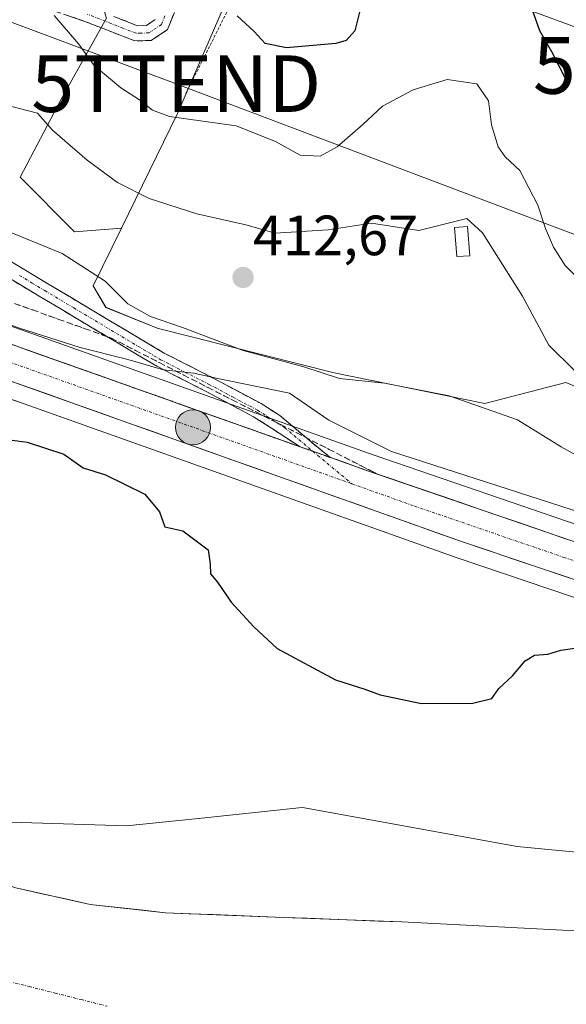
# Model space of a CAD drawing. Units: metres. Extents: x 596999 to 600458, y 4742996 to 4745358.
# Drawn here: x 598069 to 598166, y 4744057 to 4744231 of the extents above; entities that cross this region are included whole.
import ezdxf
from ezdxf.enums import TextEntityAlignment as Align

# ---------------------------------------------------------------- set-up
doc = ezdxf.new("R2010")
doc.units = ezdxf.units.M
doc.header["$MEASUREMENT"] = 0
for name, pattern in [('TRAZO_Y_PUNTO', [1, 0.5, -0.25, 0, -0.25]), ('TRAZOS', [0.75, 0.5, -0.25]), ('TRAZOSX2', [1.5, 1, -0.5])]:
    doc.linetypes.add(name, pattern=pattern)
doc.layers.get('0').update_dxf_attribs({"lineweight": 5})
for name, color, linetype, lineweight in [('Alambrada', 19, 'TRAZOS', 0), ('Arbolado forestal CxS', 92, 'Continuous', 0), ('Camino', 19, 'TRAZOSX2', 0), ('Camino Cxs', 19, 'Continuous', 0), ('Camino eje', 19, 'TRAZO_Y_PUNTO', 0), ('Carretera de calzada única', 19, 'Continuous', 13), ('Carretera de calzada única Cxs', 19, 'Continuous', 13), ('Carretera de calzada única eje', 19, 'TRAZO_Y_PUNTO', 0), ('Carátula', 7, 'Continuous', 5), ('Corriente natural Cxs', 5, 'Continuous', 13), ('Corriente natural eje', 5, 'TRAZO_Y_PUNTO', 0), ('Corriente natural superficial', 5, 'Continuous', 13), ('Cultivos herbáceos CxS', 92, 'Continuous', 0), ('Curva de nivel maestra', 36, 'Continuous', 30), ('Curva de nivel normal', 36, 'Continuous', 0), ('Edificación ligera', 1, 'Continuous', 0), ('Edificación ligera Cxs', 1, 'Continuous', 0), ('Núcleo urbano CxS', 19, 'Continuous', 0), ('Punto de cota en terreno', 7, 'Continuous', 0), ('Punto kilométrico de carretera', 7, 'Continuous', 0), ('Rótulo de punto de cota en terreno', 19, 'Continuous', 0), ('Suelo desnudo CxS', 43, 'Continuous', 0), ('Talud superficial', 39, 'TRAZOSX2', 0), ('Tendido', 6, 'Continuous', 0), ('Torre de tendido puntual', 7, 'Continuous', 0)]:
    doc.layers.add(name, color=color, linetype=linetype, lineweight=lineweight)
doc.styles.add('Arial', font='txt', dxfattribs={"height": 0.2})

# ---------------------------------------------------------------- blocks, each defined once
blk = doc.blocks.new('*U156')
at = {"layer": 'Arbolado forestal CxS', "color": 92, "linetype": 'Continuous', "lineweight": 0}
for points in [[(598309.2981, 4744067.7085, 400.3603), (598278.5347, 4744093.2097, 401.4856), (598278.3977, 4744093.3167, 401.4888), (598266.5977, 4744101.9967, 401.3004), (598266.3689, 4744102.1493, 401.3128), (598253.6045, 4744109.8437, 402.5374), (598253.3677, 4744109.9697, 402.5234), (598244.6977, 4744114.0897, 402.7446), (598244.5105, 4744114.1711, 402.7492), (598236.8505, 4744117.1911, 402.1306), (598236.7597, 4744117.2251, 402.1334), (598184.4039, 4744135.5943, 402.6342), (598131.6991, 4744153.6925, 403.4841), (598055.1187, 4744180.8819, 403.8816), (598018.0099, 4744194.4979, 404.4695), (598017.9573, 4744194.5165, 404.4767), (597984.9113, 4744205.9017, 404.0672), (597965.3415, 4744212.8609, 404.0229), (597946.5679, 4744219.7821, 404.6672)], [(598121.5779, 4744371.5477, 453.7986), (598107.1061, 4744345.8213, 446.818), (598095.8499, 4744316.0749, 439.7743), (598085.3981, 4744295.1721, 434.5358), (598078.1621, 4744275.8773, 429.143), (598073.3379, 4744260.6021, 425.7713), (598079.7693, 4744246.1307, 423.2261), (598084.5927, 4744230.8555, 421.6575), (598076.5529, 4744216.3845, 416.3568), (598069.3169, 4744202.7171, 411.3941), (598078.9643, 4744193.0695, 410.7656), (598087.2317, 4744193.7453, 412.6107), (598082.2335, 4744183.5367, 408.1186), (598084.4519, 4744179.7347, 407.1755), (598093.5215, 4744176.0759, 407.1195), (598124.8205, 4744168.1569, 408.8949), (598151.4361, 4744162.7125, 409.4634), (598165.7265, 4744166.4427, 413.3734), (598184.3211, 4744158.5881, 413.4497)]]:
    blk.add_polyline3d(points, dxfattribs=at)
blk = doc.blocks.new('*U157')
at = {"layer": 'Núcleo urbano CxS', "color": 19, "linetype": 'Continuous', "lineweight": 0}
for points in [[(598301.2473, 4744058.4113, 397.5811), (598297.2361, 4744061.8813, 398.267), (598289.9681, 4744068.1687, 399.5487), (598270.6919, 4744083.1159, 399.7983), (598259.3825, 4744091.4327, 399.7547), (598249.5243, 4744097.3881, 399.7529), (598247.4177, 4744098.6605, 399.931), (598240.0487, 4744102.2287, 400.294), (598232.3395, 4744105.2397, 400.577), (598221.9639, 4744108.9459, 400.2748), (598196.7625, 4744117.9479, 400.1154), (598196.6781, 4744117.9799, 400.1192), (598187.6083, 4744121.5621, 400.1921), (598146.3369, 4744135.5059, 401.3927), (598069.2013, 4744162.9705, 400.6811), (598046.2863, 4744171.1295, 401.8744), (598010.7873, 4744183.4169, 402.9406), (597981.2159, 4744193.6527, 402.554), (597937.3235, 4744208.6007, 403.3565)], [(597946.5679, 4744219.7821, 404.6672), (597965.3415, 4744212.8609, 404.0229), (597984.9113, 4744205.9017, 404.0672), (598017.9573, 4744194.5165, 404.4767), (598018.0099, 4744194.4979, 404.4695), (598055.1187, 4744180.8819, 403.8816), (598131.6991, 4744153.6925, 403.4841), (598184.4039, 4744135.5943, 402.6342), (598236.7597, 4744117.2251, 402.1334), (598236.8505, 4744117.1911, 402.1306), (598244.5105, 4744114.1711, 402.7492), (598244.6977, 4744114.0897, 402.7446), (598253.3677, 4744109.9697, 402.5234), (598253.6045, 4744109.8437, 402.5374), (598266.3689, 4744102.1493, 401.3128), (598266.5977, 4744101.9967, 401.3004), (598278.3977, 4744093.3167, 401.4888), (598278.5347, 4744093.2097, 401.4856), (598309.2981, 4744067.7085, 400.3603)]]:
    blk.add_polyline3d(points, dxfattribs=at)
blk = doc.blocks.new('*U160')
at = {"layer": 'Suelo desnudo CxS', "color": 43, "linetype": 'Continuous', "lineweight": 0}
blk.add_polyline3d([(597960.5901, 4744105.6801, 395.7643), (597977.3001, 4744102.5001, 395.7101), (597993.9801, 4744099.1801, 396.194), (598014.4501, 4744094.0801, 396.0305), (598034.7601, 4744088.3901, 395.7714), (598051.6301, 4744082.7301, 396.0165), (598068.5901, 4744077.1401, 396.1397), (598081.7001, 4744074.2101, 395.6396), (598095.0001, 4744072.7401, 395.695), (598115.8801, 4744071.9301, 395.4627), (598136.7501, 4744071.1101, 395.4065), (598159.4601, 4744069.9401, 395.2235), (598182.1701, 4744068.8001, 395.2841), (598199.1901, 4744068.4201, 395.4195), (598216.2201, 4744068.1701, 395.6077), (598231.8001, 4744067.3201, 396.0564), (598247.3601, 4744066.0301, 395.6108), (598269.1201, 4744064.2301, 396.122), (598279.6701, 4744061.8301, 396.3039), (598284.7301, 4744059.8101, 396.6013), (598289.5701, 4744057.0901, 395.9697), (598296.0101, 4744052.2701, 394.9), (598304.6301, 4744044.3501, 395.1104)], dxfattribs=at)
blk = doc.blocks.new('*U182')
at = {"layer": 'Corriente natural Cxs', "color": 5, "linetype": 'Continuous', "lineweight": 13}
blk.add_polyline3d([(598068.59, 4744077.14, 396.06), (598072.96, 4744076.16, 396.11), (598077.33, 4744075.19, 396.08), (598081.7, 4744074.21, 396.13), (598086.13, 4744073.72, 395.82), (598090.57, 4744073.23, 395.8), (598095, 4744072.74, 395.86), (598099.18, 4744072.58, 395.82), (598103.35, 4744072.42, 395.78), (598107.53, 4744072.25, 395.78), (598111.7, 4744072.09, 395.7), (598115.88, 4744071.93, 395.77), (598120.05, 4744071.77, 395.67), (598124.23, 4744071.6, 395.53), (598128.4, 4744071.44, 395.44), (598132.58, 4744071.27, 395.61), (598136.75, 4744071.11, 396.23), (598141.29, 4744070.88, 396.15), (598145.83, 4744070.64, 396.31), (598150.38, 4744070.41, 396.05), (598154.92, 4744070.17, 395.85), (598159.46, 4744069.94, 395.55), (598164, 4744069.71, 395.38), (598168.54, 4744069.48, 395.35)], dxfattribs=at)
blk = doc.blocks.new('*U218')
at = {"layer": 'Curva de nivel maestra', "color": 36, "linetype": 'Continuous', "lineweight": 30}
for points in [[(598165.84, 4744219.84, 425), (598163.25, 4744224.91, 425), (598161.14, 4744228.58, 425), (598159.85, 4744232.27, 425)], [(598129.39, 4744232.38, 425), (598128.48, 4744228.59, 425), (598126.9, 4744226.9, 425), (598125.07, 4744226.34, 425), (598116.36, 4744225.6, 425), (598112.61, 4744226.37, 425), (598110.68, 4744228.46, 425), (598107.64, 4744231.24, 425)]]:
    blk.add_polyline3d(points, dxfattribs=at)
blk = doc.blocks.new('5PATER')
at = {"layer": 'Carátula', "linetype": 'Continuous', "lineweight": 5}
h = blk.add_hatch(color=250, dxfattribs=at)
edge = h.paths.add_edge_path()
edge.add_ellipse((0, 0.01), major_axis=(-1.33, -1.34), ratio=0.999422, start_angle=0, end_angle=360)
blk = doc.blocks.new('5TTEND')
blk.add_text('5TTEND', height=10).set_placement((0, 0), align=Align.MIDDLE_CENTER)
blk = doc.blocks.new('5HITCA')
at = {"layer": 'Carátula', "linetype": 'Continuous', "lineweight": 5}
h = blk.add_hatch(color=1, dxfattribs=at)
edge = h.paths.add_edge_path()
edge.add_arc((0, 0), 3.1, 0.0011, 360.0011)
at = {"layer": 'Carátula', "color": 250, "linetype": 'Continuous', "lineweight": 5}
blk.add_circle((0, 0, 0), 3.1, dxfattribs=at)

msp = doc.modelspace()

# ---------------------------------------------------------------- linework, layer by layer
at = {"layer": 'Alambrada', "color": 19, "linetype": 'TRAZOS', "lineweight": 0}
msp.add_polyline3d([(598131.04, 4744281.82, 432.94), (598106.16, 4744232.54, 424.73), (598098.62, 4744217.56, 421.22)], dxfattribs=at)
at = {"layer": 'Arbolado forestal CxS', "color": 92, "linetype": 'Continuous', "lineweight": 0}
for points in [[(598189.98, 4744501.51, 496.18), (598172.23, 4744469.63, 486.02), (598141.68, 4744422.2, 468.79), (598136.05, 4744410.94, 464.98), (598130.42, 4744390.84, 460.08), (598121.58, 4744371.55, 453.8), (598107.11, 4744345.82, 446.82), (598095.85, 4744316.07, 439.77), (598085.4, 4744295.17, 434.54), (598078.16, 4744275.88, 429.14), (598073.34, 4744260.6, 425.77), (598079.77, 4744246.13, 423.23), (598084.59, 4744230.86, 421.66), (598076.55, 4744216.38, 416.36), (598069.32, 4744202.72, 411.39), (598078.96, 4744193.07, 410.77), (598087.23, 4744193.75, 412.61)], [(598189.98, 4744501.51, 496.18), (598172.23, 4744469.63, 486.02), (598141.68, 4744422.2, 468.79), (598136.05, 4744410.94, 464.98), (598130.42, 4744390.84, 460.08), (598121.58, 4744371.55, 453.8), (598107.11, 4744345.82, 446.82), (598095.85, 4744316.07, 439.77), (598085.4, 4744295.17, 434.54), (598078.16, 4744275.88, 429.14), (598073.34, 4744260.6, 425.77), (598079.77, 4744246.13, 423.23), (598084.59, 4744230.86, 421.66), (598076.55, 4744216.38, 416.36), (598069.32, 4744202.72, 411.39), (598078.96, 4744193.07, 410.77), (598087.23, 4744193.75, 412.61)], [(597743.35, 4744405.2, 400.5), (597731.52, 4744364.58, 399.57), (597722.31, 4744319.01, 398.06), (597728.23, 4744279.76, 397.49), (597731.52, 4744260.03, 397.76), (597742.27, 4744247.04, 397.71), (597766.31, 4744223.43, 398.15), (597826.77, 4744180.69, 398.28), (597886.37, 4744143.62, 398.39), (597927.55, 4744125.05, 397.5), (597983.41, 4744109.51, 398.45), (598056.51, 4744089.11, 397.32), (598088.13, 4744088.09, 398.86), (598100.85, 4744089.42, 398.13), (598118.55, 4744091.26, 399.05), (598119.21, 4744091.33, 399.05), (598157.12, 4744084.46, 398.68), (598199.5, 4744080.36, 397.23), (598270.91, 4744069.2, 397.9), (598297.24, 4744061.88, 398.27), (598301.25, 4744058.41, 397.58)], [(597746.96, 4744399.08, 401.47), (597743.35, 4744405.2, 400.5), (597731.52, 4744364.58, 399.57), (597722.31, 4744319.01, 398.06), (597728.23, 4744279.76, 397.49), (597731.52, 4744260.03, 397.76), (597742.27, 4744247.04, 397.71), (597766.31, 4744223.43, 398.15), (597826.77, 4744180.69, 398.28), (597886.37, 4744143.62, 398.39), (597927.55, 4744125.05, 397.5), (597983.41, 4744109.51, 398.45), (598056.51, 4744089.11, 397.32), (598088.13, 4744088.09, 398.86), (598100.85, 4744089.42, 398.13), (598118.55, 4744091.26, 399.05), (598119.21, 4744091.33, 399.05), (598157.12, 4744084.46, 398.68), (598199.5, 4744080.36, 397.23), (598270.91, 4744069.2, 397.9), (598297.24, 4744061.88, 398.27)], [(598304.86, 4744341.29, 464.06), (598298.48, 4744363.01, 465.33), (598285.25, 4744363.84, 463.18), (598227.99, 4744339.72, 448.07), (598200.99, 4744334.03, 442.54), (598175.87, 4744313.94, 437.37), (598151.53, 4744273.57, 429.91), (598133.25, 4744283.99, 432.82), (598111.39, 4744246.91, 427.16), (598097.13, 4744213.96, 419.23), (598087.23, 4744193.75, 412.61), (598078.96, 4744193.07, 410.77), (598069.32, 4744202.72, 411.39), (598076.55, 4744216.38, 416.36), (598084.59, 4744230.86, 421.66), (598079.77, 4744246.13, 423.23), (598073.34, 4744260.6, 425.77), (598078.16, 4744275.88, 429.14), (598085.4, 4744295.17, 434.54), (598095.85, 4744316.07, 439.77), (598107.11, 4744345.82, 446.82), (598121.58, 4744371.55, 453.8)], [(598304.86, 4744341.29, 464.06), (598298.48, 4744363.01, 465.33), (598285.25, 4744363.84, 463.18), (598227.99, 4744339.72, 448.07), (598200.99, 4744334.03, 442.54), (598175.87, 4744313.94, 437.37), (598151.53, 4744273.57, 429.91), (598133.25, 4744283.99, 432.82), (598111.39, 4744246.91, 427.16), (598097.13, 4744213.96, 419.23), (598087.23, 4744193.75, 412.61)], [(597935.12, 4744223.78, 404.5), (597946.57, 4744219.78, 404.67), (597965.34, 4744212.86, 404.02), (597984.91, 4744205.9, 404.07), (598017.96, 4744194.52, 404.48), (598018.01, 4744194.5, 404.47), (598055.12, 4744180.88, 403.88), (598131.7, 4744153.69, 403.48), (598184.4, 4744135.59, 402.63), (598236.76, 4744117.23, 402.13), (598236.85, 4744117.19, 402.13), (598244.51, 4744114.17, 402.75), (598244.7, 4744114.09, 402.74), (598253.37, 4744109.97, 402.52), (598253.6, 4744109.84, 402.54), (598266.37, 4744102.15, 401.31), (598266.6, 4744102, 401.3), (598278.4, 4744093.32, 401.49), (598278.53, 4744093.21, 401.49), (598309.3, 4744067.71, 400.36), (598321.84, 4744057.06, 400.12), (598352.56, 4744031.92, 398.3), (598393.93, 4743997.81, 397.74), (598394.58, 4743997.27, 397.73)], [(598087.23, 4744193.75, 412.61), (598082.23, 4744183.54, 408.12), (598084.45, 4744179.73, 407.18), (598093.52, 4744176.08, 407.12), (598124.82, 4744168.16, 408.89), (598151.44, 4744162.71, 409.46), (598165.73, 4744166.44, 413.37), (598184.32, 4744158.59, 413.45), (598195.62, 4744156.27, 413.9), (598200.81, 4744160.21, 415.6), (598212.71, 4744168.76, 418.31), (598236.63, 4744164.66, 418.89)], [(598304.63, 4744044.35, 395.11), (598296.01, 4744052.27, 394.9), (598289.57, 4744057.09, 395.97), (598284.73, 4744059.81, 396.6), (598279.67, 4744061.83, 396.3), (598269.12, 4744064.23, 396.12), (598247.36, 4744066.03, 395.61), (598231.8, 4744067.32, 396.06), (598216.22, 4744068.17, 395.61), (598199.19, 4744068.42, 395.42), (598182.17, 4744068.8, 395.28), (598159.46, 4744069.94, 395.22), (598136.75, 4744071.11, 395.41), (598115.88, 4744071.93, 395.46), (598095, 4744072.74, 395.7), (598081.7, 4744074.21, 395.64), (598068.59, 4744077.14, 396.14), (598051.63, 4744082.73, 396.02), (598034.76, 4744088.39, 395.77), (598014.45, 4744094.08, 396.03), (597993.98, 4744099.18, 396.19), (597977.3, 4744102.5, 395.71), (597960.59, 4744105.68, 395.76)], [(597960.59, 4744105.68, 395.76), (597977.3, 4744102.5, 395.71), (597993.98, 4744099.18, 396.19), (598014.45, 4744094.08, 396.03), (598034.76, 4744088.39, 395.77), (598051.63, 4744082.73, 396.02), (598068.59, 4744077.14, 396.14), (598081.7, 4744074.21, 395.64), (598095, 4744072.74, 395.7), (598115.88, 4744071.93, 395.46), (598136.75, 4744071.11, 395.41), (598159.46, 4744069.94, 395.22), (598182.17, 4744068.8, 395.28), (598199.19, 4744068.42, 395.42), (598216.22, 4744068.17, 395.61), (598231.8, 4744067.32, 396.06), (598247.36, 4744066.03, 395.61), (598269.12, 4744064.23, 396.12), (598279.67, 4744061.83, 396.3), (598284.73, 4744059.81, 396.6), (598289.57, 4744057.09, 395.97), (598296.01, 4744052.27, 394.9), (598304.63, 4744044.35, 395.11)]]:
    msp.add_polyline3d(points, dxfattribs=at)
at = {"layer": 'Camino', "color": 19, "linetype": 'TRAZOSX2', "lineweight": 0}
for points in [[(598118.77, 4744155.1), (598113.73, 4744158.37), (598110.58, 4744160.41), (598102.09, 4744164.93), (598093.5, 4744169.31), (598083.25, 4744175.42), (598072.99, 4744181.54), (598064.05, 4744186.9), (598061.48, 4744189.29), (598059.55, 4744192.31), (598056.78, 4744198.2), (598053.91, 4744203.97), (598048.36, 4744212.37), (598042.73, 4744220.77), (598040.02, 4744224.91), (598037.66, 4744229.05), (598037.59, 4744230.09), (598038.63, 4744231.69)], [(598041.96, 4744231.23), (598040.44, 4744229.57), (598044.78, 4744222.9), (598056.23, 4744205.31), (598059.18, 4744199.37), (598061.89, 4744193.61), (598063.55, 4744191.02), (598065.67, 4744189.04), (598069.89, 4744186.51), (598074.36, 4744183.84), (598084.61, 4744177.71), (598094.79, 4744171.64), (598103.33, 4744167.3), (598111.93, 4744162.71), (598115.18, 4744160.61), (598124.02, 4744153.24)], [(598096.58, 4744231.86), (598095.36, 4744228.83), (598092.49, 4744226.9), (598089.61, 4744226.82), (598084.92, 4744228.64), (598080.77, 4744230.27), (598073.26, 4744232.81)], [(598085.89, 4744231.13), (598090.07, 4744229.5), (598091.64, 4744229.55), (598093.19, 4744230.59)]]:
    msp.add_lwpolyline(points, dxfattribs=at)
at = {"layer": 'Camino Cxs', "color": 19, "linetype": 'Continuous', "lineweight": 0}
msp.add_lwpolyline([(598118.77, 4744155.1), (598124.02, 4744153.24)], dxfattribs=at)
for points in [[(598096.58, 4744231.86, 423.5), (598095.36, 4744228.83, 422.93), (598092.49, 4744226.9, 422.44), (598089.61, 4744226.82, 421.96), (598087.27, 4744227.73, 421.61), (598084.92, 4744228.64, 421.31), (598080.77, 4744230.27, 420.63), (598077.02, 4744231.54, 419.95)], [(598085.89, 4744231.13, 421.79), (598090.07, 4744229.5, 422.27), (598091.64, 4744229.55, 422.52), (598093.19, 4744230.59, 422.91)], [(598065.67, 4744189.04, 408.65), (598069.89, 4744186.51, 408.28), (598072.13, 4744185.18, 408.05), (598074.36, 4744183.84, 407.81), (598077.78, 4744181.8, 407.56), (598081.19, 4744179.75, 407.23), (598084.61, 4744177.71, 407.07), (598088, 4744175.69, 406.86), (598091.4, 4744173.66, 405.92), (598094.79, 4744171.64, 406.04), (598099.06, 4744169.47, 405.6), (598103.33, 4744167.3, 404.91), (598107.63, 4744165.01, 404.65), (598111.93, 4744162.71, 403.66), (598115.18, 4744160.61, 403.47), (598118.13, 4744158.15, 403.1), (598121.07, 4744155.69, 402.95), (598124.02, 4744153.24, 402.72), (598124.02, 4744153.24, 402.72), (598121.7, 4744154.06, 402.82), (598121.4, 4744154.17, 402.83), (598118.77, 4744155.1, 402.97), (598116.25, 4744156.73, 403.04), (598113.73, 4744158.37, 402.95), (598110.58, 4744160.41, 403.23), (598106.34, 4744162.67, 403.87), (598102.09, 4744164.93, 403.84), (598097.8, 4744167.12, 404.45), (598093.5, 4744169.31, 404.75), (598090.08, 4744171.35, 404.93), (598086.67, 4744173.38, 405.73), (598083.25, 4744175.42, 406.13), (598079.83, 4744177.46, 406.44), (598076.41, 4744179.5, 407.04), (598072.99, 4744181.54, 407.31), (598070.01, 4744183.33, 407.79), (598067.03, 4744185.11, 408.22)]]:
    msp.add_polyline3d(points, dxfattribs=at)
at = {"layer": 'Camino eje', "color": 19, "linetype": 'TRAZO_Y_PUNTO', "lineweight": 0}
for points in [[(598094.89, 4744231.23), (598094.28, 4744229.71), (598092.07, 4744228.23), (598090.63, 4744228.19), (598089.84, 4744228.16), (598087.5, 4744229.07), (598085.41, 4744229.89), (598081.23, 4744231.53)], [(598069.21, 4744185.37), (598071.44, 4744184.03), (598073.68, 4744182.69), (598078.8, 4744179.63), (598094.15, 4744170.48), (598098.44, 4744168.29), (598102.71, 4744166.12), (598106.96, 4744163.86), (598111.26, 4744161.56), (598112.88, 4744160.51), (598116.04, 4744158.47), (598121.03, 4744154.3)], [(598121.03, 4744154.3), (598127.92, 4744148.55)]]:
    msp.add_lwpolyline(points, dxfattribs=at)
at = {"layer": 'Carretera de calzada única', "color": 19, "linetype": 'Continuous', "lineweight": 13}
for points in [[(597760.23, 4744369.76), (597763.17, 4744359.26), (597766.71, 4744349.91), (597774.55, 4744334.5), (597779.48, 4744326.47), (597788.1, 4744314.23), (597792.71, 4744308.23), (597801.78, 4744297.88), (597807.05, 4744292.65), (597813.26, 4744287.49), (597825.14, 4744278.35), (597835.3, 4744270.91), (597849.3, 4744261.08), (597862.42, 4744252.6), (597871.1, 4744247.93), (597886.94, 4744240.5), (597914.05, 4744228.3), (597926.46, 4744223.63), (597945.55, 4744216.96), (597964.32, 4744210.04), (597983.92, 4744203.07), (598016.98, 4744191.68), (598054.1, 4744178.06), (598118.77, 4744155.1)], [(598303.21, 4744060.68), (598291.87, 4744070.49), (598272.5, 4744085.51), (598261.05, 4744093.93), (598248.85, 4744101.3), (598241.25, 4744104.98), (598233.39, 4744108.05), (598197.78, 4744120.77), (598188.64, 4744124.38), (598147.32, 4744138.34), (598047.28, 4744173.96), (597982.19, 4744196.49), (597938.32, 4744211.43)], [(598124.02, 4744153.24), (598130.71, 4744150.86), (598183.42, 4744132.76), (598235.75, 4744114.4), (598243.41, 4744111.38), (598252.08, 4744107.26), (598264.82, 4744099.58), (598276.62, 4744090.9), (598307.37, 4744065.41), (598319.92, 4744054.76), (598350.66, 4744029.6), (598392.01, 4743995.49)]]:
    msp.add_lwpolyline(points, dxfattribs=at)
at = {"layer": 'Carretera de calzada única Cxs', "color": 19, "linetype": 'Continuous', "lineweight": 13}
msp.add_lwpolyline([(598118.77, 4744155.1), (598124.02, 4744153.24)], dxfattribs=at)
for points in [[(598067.62, 4744173.26, 403.05), (598072.13, 4744171.66, 403.35), (598076.63, 4744170.06, 403.5), (598081.14, 4744168.46, 402.94), (598085.65, 4744166.86, 403.14), (598090.15, 4744165.26, 403.28), (598094.66, 4744163.66, 402.92), (598099.16, 4744162.06, 403.03), (598103.67, 4744160.46, 403.22), (598108.18, 4744158.86, 402.99), (598112.68, 4744157.26, 402.92), (598117.19, 4744155.66, 403.02), (598118.77, 4744155.1, 402.95), (598121.4, 4744154.17, 402.83), (598121.7, 4744154.06, 402.82), (598124.02, 4744153.24, 402.76), (598126.2, 4744152.46, 402.71), (598130.71, 4744150.86, 403.07), (598135.1, 4744149.35, 403.1), (598139.5, 4744147.84, 402.78), (598143.89, 4744146.34, 402.87), (598148.28, 4744144.83, 402.98), (598152.67, 4744143.32, 402.79), (598157.07, 4744141.81, 402.68), (598161.46, 4744140.3, 402.68), (598165.85, 4744138.79, 402.77)], [(598170.28, 4744130.58, 402.09), (598165.68, 4744132.14, 402.16), (598161.09, 4744133.69, 402.56), (598156.5, 4744135.24, 402.5), (598151.91, 4744136.79, 402.51), (598147.32, 4744138.34, 402.61), (598142.77, 4744139.96, 402.59), (598138.23, 4744141.58, 402.63), (598133.68, 4744143.2, 402.67), (598129.13, 4744144.82, 402.64), (598124.58, 4744146.44, 402.63), (598120.04, 4744148.05, 402.67), (598115.49, 4744149.67, 402.59), (598110.94, 4744151.29, 402.57), (598106.39, 4744152.91, 402.57), (598101.85, 4744154.53, 402.44), (598097.3, 4744156.15, 402.56), (598092.75, 4744157.77, 402.58), (598088.21, 4744159.39, 402.75), (598083.66, 4744161.01, 402.75), (598079.11, 4744162.63, 402.72), (598074.56, 4744164.25, 402.73), (598070.02, 4744165.86, 402.62), (598065.47, 4744167.48, 402.85)]]:
    msp.add_polyline3d(points, dxfattribs=at)
at = {"layer": 'Carretera de calzada única eje', "color": 19, "linetype": 'TRAZO_Y_PUNTO', "lineweight": 0}
for points in [[(597951.32, 4744210.74), (597973.26, 4744203.26), (597983.07, 4744199.77), (597999.58, 4744194.09), (598032.14, 4744182.82), (598050.69, 4744176.01), (598089, 4744162.41), (598127.92, 4744148.55)], [(598127.92, 4744148.55), (598139.01, 4744144.6), (598165.37, 4744135.55), (598186.03, 4744128.57), (598190.6, 4744126.76), (598216.76, 4744117.59), (598234.57, 4744111.22), (598238.39, 4744109.71), (598242.32, 4744108.18), (598246.67, 4744106.11), (598250.48, 4744104.27), (598256.83, 4744100.43), (598262.94, 4744096.76), (598268.83, 4744092.42), (598274.57, 4744088.21), (598284.25, 4744080.68), (598299.62, 4744067.94), (598305.28, 4744063.05), (598311.57, 4744057.72), (598333.23, 4744039.71), (598348.6, 4744027.14), (598371.35, 4744008.77), (598391.96, 4743991.77)]]:
    msp.add_lwpolyline(points, dxfattribs=at)
at = {"layer": 'Corriente natural eje', "color": 5, "linetype": 'TRAZO_Y_PUNTO', "lineweight": 0}
msp.add_polyline3d([(598057.16, 4744063.15, 395.57), (598061.75, 4744062, 395.63), (598066.34, 4744060.85, 395.65), (598070.93, 4744059.7, 395.62), (598075.52, 4744058.54, 395.56), (598080.11, 4744057.39, 395.54), (598084.7, 4744056.24, 395.53)], dxfattribs=at)
at = {"layer": 'Corriente natural superficial', "color": 5, "linetype": 'Continuous', "lineweight": 13}
msp.add_polyline3d([(598068.59, 4744077.14, 396.06), (598072.96, 4744076.16, 396.11), (598077.33, 4744075.19, 396.08), (598081.7, 4744074.21, 396.13), (598086.13, 4744073.72, 395.82), (598090.57, 4744073.23, 395.8), (598095, 4744072.74, 395.86), (598099.18, 4744072.58, 395.82), (598103.35, 4744072.42, 395.78), (598107.53, 4744072.25, 395.78), (598111.7, 4744072.09, 395.7), (598115.88, 4744071.93, 395.77), (598120.05, 4744071.77, 395.67), (598124.23, 4744071.6, 395.53), (598128.4, 4744071.44, 395.44), (598132.58, 4744071.27, 395.61), (598136.75, 4744071.11, 396.23), (598141.29, 4744070.88, 396.15), (598145.83, 4744070.64, 396.31), (598150.38, 4744070.41, 396.05), (598154.92, 4744070.17, 395.85), (598159.46, 4744069.94, 395.55), (598164, 4744069.71, 395.38), (598168.54, 4744069.48, 395.35)], dxfattribs=at)
at = {"layer": 'Cultivos herbáceos CxS', "color": 92, "linetype": 'Continuous', "lineweight": 0}
for points in [[(597746.96, 4744399.08, 401.47), (597743.35, 4744405.2, 400.5), (597731.52, 4744364.58, 399.57), (597722.31, 4744319.01, 398.06), (597728.23, 4744279.76, 397.49), (597731.52, 4744260.03, 397.76), (597742.27, 4744247.04, 397.71), (597766.31, 4744223.43, 398.15), (597826.77, 4744180.69, 398.28), (597886.37, 4744143.62, 398.39), (597927.55, 4744125.05, 397.5), (597983.41, 4744109.51, 398.45), (598056.51, 4744089.11, 397.32), (598088.13, 4744088.09, 398.86), (598100.85, 4744089.42, 398.13), (598118.55, 4744091.26, 399.05), (598119.21, 4744091.33, 399.05), (598157.12, 4744084.46, 398.68), (598199.5, 4744080.36, 397.23), (598270.91, 4744069.2, 397.9), (598297.24, 4744061.88, 398.27)], [(598304.86, 4744341.29, 464.06), (598298.48, 4744363.01, 465.33), (598285.25, 4744363.84, 463.18), (598227.99, 4744339.72, 448.07), (598200.99, 4744334.03, 442.54), (598175.87, 4744313.94, 437.37), (598151.53, 4744273.57, 429.91), (598133.25, 4744283.99, 432.82), (598111.39, 4744246.91, 427.16), (598097.13, 4744213.96, 419.23), (598087.23, 4744193.75, 412.61)], [(598184.32, 4744158.59, 413.45), (598165.73, 4744166.44, 413.37), (598151.44, 4744162.71, 409.46), (598124.82, 4744168.16, 408.89), (598093.52, 4744176.08, 407.12), (598084.45, 4744179.73, 407.18), (598082.23, 4744183.54, 408.12), (598087.23, 4744193.75, 412.61), (598097.13, 4744213.96, 419.23), (598111.39, 4744246.91, 427.16), (598133.25, 4744283.99, 432.82), (598151.53, 4744273.57, 429.91), (598175.87, 4744313.94, 437.37)], [(597937.32, 4744208.6, 403.36), (597981.22, 4744193.65, 402.55), (598010.79, 4744183.42, 402.94), (598008.74, 4744178.31, 401.29), (598064.8, 4744164.45, 401.03), (598069.2, 4744162.97, 400.68), (598146.34, 4744135.51, 401.39), (598187.61, 4744121.56, 400.19)], [(598087.23, 4744193.75, 412.61), (598082.23, 4744183.54, 408.12), (598084.45, 4744179.73, 407.18), (598093.52, 4744176.08, 407.12), (598124.82, 4744168.16, 408.89), (598151.44, 4744162.71, 409.46), (598165.73, 4744166.44, 413.37), (598184.32, 4744158.59, 413.45), (598195.62, 4744156.27, 413.9), (598200.81, 4744160.21, 415.6), (598212.71, 4744168.76, 418.31), (598236.63, 4744164.66, 418.89)], [(598069.2, 4744162.97, 400.68), (598146.34, 4744135.51, 401.39), (598187.61, 4744121.56, 400.19), (598196.68, 4744117.98, 400.12), (598196.76, 4744117.95, 400.12), (598221.96, 4744108.95, 400.27), (598232.34, 4744105.24, 400.58), (598240.05, 4744102.23, 400.29), (598247.42, 4744098.66, 399.93), (598249.52, 4744097.39, 399.75), (598259.38, 4744091.43, 399.75), (598270.69, 4744083.12, 399.8), (598289.97, 4744068.17, 399.55), (598297.24, 4744061.88, 398.27)], [(598199.5, 4744080.36, 397.23), (598157.12, 4744084.46, 398.68), (598119.21, 4744091.33, 399.05), (598118.55, 4744091.26, 399.05), (598100.85, 4744089.42, 398.13), (598088.13, 4744088.09, 398.86), (598056.51, 4744089.11, 397.32), (597983.41, 4744109.51, 398.45), (597927.55, 4744125.05, 397.5)]]:
    msp.add_polyline3d(points, dxfattribs=at)
at = {"layer": 'Curva de nivel maestra', "color": 36, "linetype": 'Continuous', "lineweight": 30}
msp.add_polyline3d([(598067.03, 4744156.36, 400), (598070.57, 4744155.89, 400), (598077.07, 4744153.79, 400), (598080.49, 4744151.38, 400), (598084.41, 4744150.13, 400), (598091.39, 4744146.72, 400), (598093.95, 4744143.61, 400), (598094.92, 4744140.92, 400), (598098.08, 4744140.23, 400), (598102.56, 4744136.87, 400), (598102.91, 4744134.4, 400), (598102.96, 4744132.62, 400), (598104.17, 4744131.16, 400), (598106.63, 4744127.62, 400), (598110.62, 4744123.28, 400), (598114.76, 4744119.46, 400), (598125.06, 4744113.89, 400), (598130.24, 4744112.28, 400), (598132.92, 4744111.24, 400), (598140.2, 4744109.75, 400), (598149.27, 4744109.76, 400), (598152.68, 4744110.62, 400), (598153.9, 4744112.4, 400), (598156.29, 4744114.62, 400), (598158.55, 4744117.27, 400), (598160.2, 4744118.26, 400), (598162.52, 4744118.46, 400), (598164.86, 4744119.14, 400), (598167.73, 4744119.54, 400)], dxfattribs=at)
at = {"layer": 'Curva de nivel normal', "color": 36, "linetype": 'Continuous', "lineweight": 0}
for points in [[(598075.32, 4744231.32, 420), (598079.66, 4744226.32, 420), (598082.44, 4744222.5, 420), (598087.15, 4744218.54, 420), (598090.43, 4744216.41, 420), (598092.74, 4744214.56, 420), (598095.73, 4744213.47, 420), (598107.49, 4744211.82, 420), (598114.45, 4744209.06, 420), (598118.81, 4744206.6, 420), (598122.31, 4744206.43, 420), (598125.34, 4744208.08, 420), (598129.88, 4744212.05, 420), (598133.36, 4744215.3, 420), (598138.74, 4744218.19, 420), (598144.74, 4744219.98, 420), (598150.01, 4744219.24, 420), (598152.07, 4744216.2, 420), (598152.58, 4744211.97, 420), (598153.78, 4744208.1, 420), (598155.02, 4744206.35, 420), (598157.58, 4744203.91, 420), (598160.79, 4744197.78, 420), (598162.11, 4744193.64, 420), (598163.57, 4744190.38, 420), (598165.6, 4744187.13, 420), (598168.92, 4744183.91, 420)], [(597929.74, 4744225.23, 405), (597964.21, 4744212.9, 405), (597986.43, 4744205.42, 405), (598000.16, 4744200.27, 405), (598009.25, 4744197.38, 405), (598012.98, 4744195.75, 405), (598018.55, 4744193.78, 405), (598026.56, 4744191.51, 405), (598035.11, 4744188.07, 405), (598046.3, 4744184.52, 405), (598055.61, 4744180.82, 405), (598061.33, 4744178.98, 405), (598069.22, 4744176.04, 405), (598079.95, 4744172.65, 405), (598088.37, 4744170.51, 405), (598094.66, 4744168.69, 405), (598100, 4744168.12, 405), (598103.95, 4744167.22, 405), (598116.9, 4744164.56, 405), (598123.84, 4744159.79, 405), (598134.91, 4744154.23, 405), (598179.79, 4744139.79, 405)], [(598167.25, 4744168.58, 415), (598162.74, 4744173.07, 415), (598158.04, 4744181.7, 415), (598151.02, 4744192.88, 415), (598148.22, 4744195.44, 415), (598139.74, 4744193.31, 415), (598131.41, 4744194.58, 415), (598123.74, 4744193.43, 415), (598114.37, 4744192.86, 415), (598109.2, 4744194.33, 415), (598100.54, 4744196.24, 415), (598092.14, 4744198.98, 415), (598086.52, 4744201.82, 415), (598081.2, 4744205.72, 415), (598075.05, 4744211.04, 415), (598072.38, 4744214.04, 415), (598066.29, 4744215.62, 415)], [(598062.74, 4744194.98, 410), (598076.74, 4744189.25, 410), (598084.33, 4744184.33, 410), (598088.35, 4744180.33, 410), (598092.39, 4744178.12, 410), (598098, 4744176.16, 410), (598108.74, 4744172.13, 410), (598119.47, 4744169.23, 410), (598125.72, 4744167.18, 410), (598133.68, 4744166.34, 410), (598145.11, 4744164.1, 410), (598157.18, 4744159.84, 410), (598164.9, 4744155.08, 410), (598170.47, 4744151.95, 410)]]:
    msp.add_polyline3d(points, dxfattribs=at)
at = {"layer": 'Edificación ligera', "color": 1, "linetype": 'Continuous', "lineweight": 0}
msp.add_polyline3d([(598148.74, 4744188.86, 414.25), (598146.47, 4744188.69, 414.44), (598146.08, 4744193.84, 414.83), (598148.34, 4744194.02, 415.01), (598148.74, 4744188.86, 414.25)], dxfattribs=at)
at = {"layer": 'Edificación ligera Cxs', "color": 1, "linetype": 'Continuous', "lineweight": 0}
msp.add_polyline3d([(598148.74, 4744188.86, 414.25), (598146.47, 4744188.69, 414.44), (598146.08, 4744193.84, 414.83), (598148.34, 4744194.02, 415.01), (598148.74, 4744188.86, 414.25)], close=True, dxfattribs=at)
at = {"layer": 'Núcleo urbano CxS', "color": 19, "linetype": 'Continuous', "lineweight": 0}
for points in [[(597935.12, 4744223.78, 404.5), (597946.57, 4744219.78, 404.67), (597965.34, 4744212.86, 404.02), (597984.91, 4744205.9, 404.07), (598017.96, 4744194.52, 404.48), (598018.01, 4744194.5, 404.47), (598055.12, 4744180.88, 403.88), (598131.7, 4744153.69, 403.48), (598184.4, 4744135.59, 402.63), (598236.76, 4744117.23, 402.13), (598236.85, 4744117.19, 402.13), (598244.51, 4744114.17, 402.75), (598244.7, 4744114.09, 402.74), (598253.37, 4744109.97, 402.52), (598253.6, 4744109.84, 402.54), (598266.37, 4744102.15, 401.31), (598266.6, 4744102, 401.3), (598278.4, 4744093.32, 401.49), (598278.53, 4744093.21, 401.49), (598309.3, 4744067.71, 400.36), (598321.84, 4744057.06, 400.12), (598352.56, 4744031.92, 398.3), (598393.93, 4743997.81, 397.74), (598394.58, 4743997.27, 397.73)], [(598069.2, 4744162.97, 400.68), (598146.34, 4744135.51, 401.39), (598187.61, 4744121.56, 400.19), (598196.68, 4744117.98, 400.12), (598196.76, 4744117.95, 400.12), (598221.96, 4744108.95, 400.27), (598232.34, 4744105.24, 400.58), (598240.05, 4744102.23, 400.29), (598247.42, 4744098.66, 399.93), (598249.52, 4744097.39, 399.75), (598259.38, 4744091.43, 399.75), (598270.69, 4744083.12, 399.8), (598289.97, 4744068.17, 399.55), (598297.24, 4744061.88, 398.27)]]:
    msp.add_polyline3d(points, dxfattribs=at)
at = {"layer": 'Suelo desnudo CxS', "color": 43, "linetype": 'Continuous', "lineweight": 0}
msp.add_polyline3d([(597960.59, 4744105.68, 395.76), (597977.3, 4744102.5, 395.71), (597993.98, 4744099.18, 396.19), (598014.45, 4744094.08, 396.03), (598034.76, 4744088.39, 395.77), (598051.63, 4744082.73, 396.02), (598068.59, 4744077.14, 396.14), (598081.7, 4744074.21, 395.64), (598095, 4744072.74, 395.7), (598115.88, 4744071.93, 395.46), (598136.75, 4744071.11, 395.41), (598159.46, 4744069.94, 395.22), (598182.17, 4744068.8, 395.28), (598199.19, 4744068.42, 395.42), (598216.22, 4744068.17, 395.61), (598231.8, 4744067.32, 396.06), (598247.36, 4744066.03, 395.61), (598269.12, 4744064.23, 396.12), (598279.67, 4744061.83, 396.3), (598284.73, 4744059.81, 396.6), (598289.57, 4744057.09, 395.97), (598296.01, 4744052.27, 394.9), (598304.63, 4744044.35, 395.11)], dxfattribs=at)
at = {"layer": 'Talud superficial', "color": 39, "linetype": 'TRAZOSX2', "lineweight": 0}
for points in [[(597960.29, 4744219.08, 408.69), (597964.92, 4744217.42, 408.24), (597969.56, 4744215.76, 408.2), (597974.19, 4744214.1, 408.75), (597981.92, 4744211.33, 408.32), (597983.47, 4744210.78, 408.2), (597988.1, 4744209.13, 407.64), (597992.74, 4744207.47, 407.19), (597997.37, 4744205.81, 407.89), (598006.65, 4744202.49, 407.78), (598011.28, 4744200.83, 407.81), (598015.92, 4744199.17, 407.46), (598020.55, 4744197.51, 407.27), (598025.19, 4744195.85, 406.62), (598029.83, 4744194.2, 406.74), (598034.46, 4744192.54, 406.9), (598039.1, 4744190.88, 406.9), (598043.73, 4744189.22, 407.01), (598053.01, 4744185.9, 406.69), (598057.64, 4744184.24, 407.32), (598062.28, 4744182.58, 407.09), (598066.92, 4744180.93, 407.19), (598071.55, 4744179.27, 407.09), (598076.19, 4744177.61, 406.55)], [(598007.53, 4744194.93, 403.67), (598012.26, 4744193.31, 403.64), (598016.98, 4744191.68, 403.55), (598021.62, 4744189.98, 403.48), (598026.26, 4744188.27, 403.53), (598040.18, 4744183.17, 403.33), (598044.82, 4744181.46, 403.23), (598054.1, 4744178.06, 403.18), (598058.61, 4744176.46, 403.23), (598063.11, 4744174.86, 403.06), (598072.13, 4744171.66, 402.98), (598076.63, 4744170.06, 403.06), (598085.65, 4744166.86, 402.88), (598090.15, 4744165.26, 402.87), (598094.66, 4744163.66, 402.85), (598099.16, 4744162.06, 402.74), (598108.18, 4744158.86, 402.87), (598112.68, 4744157.26, 402.8), (598121.7, 4744154.06, 402.68), (598126.2, 4744152.46, 402.75), (598130.71, 4744150.86, 402.83), (598132.44, 4744150.27, 402.9)], [(598068.46, 4744180.38, 407.05), (598070.01, 4744179.82, 407.24), (598071.55, 4744179.27, 407.09), (598073.1, 4744178.72, 406.9), (598074.64, 4744178.16, 406.69), (598076.19, 4744177.61, 406.55), (598077.73, 4744177.06, 406.46), (598079.28, 4744176.5, 406.4), (598080.82, 4744175.95, 406.46), (598082.37, 4744175.4, 406.35), (598083.91, 4744174.84, 406.31), (598085.46, 4744174.29, 406.18), (598086.88, 4744173.56, 405.8), (598088.31, 4744172.84, 405.44), (598089.73, 4744172.11, 405.64), (598091.15, 4744171.38, 405.48), (598092.58, 4744170.65, 405.44), (598094, 4744169.92, 405.19), (598095.42, 4744169.19, 405.04), (598096.85, 4744168.47, 405.05), (598098.27, 4744167.74, 404.87), (598099.69, 4744167.01, 404.78), (598101.12, 4744166.28, 404.58), (598102.54, 4744165.55, 404.32), (598103.96, 4744164.82, 404.31), (598105.39, 4744164.1, 404.15), (598106.81, 4744163.37, 404.05), (598108.24, 4744162.64, 403.85), (598109.66, 4744161.92, 403.66), (598111.09, 4744161.19, 403.44), (598112.51, 4744160.46, 403.46), (598113.94, 4744159.73, 403.26), (598115.36, 4744159, 403.12), (598116.78, 4744158.27, 403.06), (598118.21, 4744157.55, 403.04), (598119.63, 4744156.82, 403.02), (598121.05, 4744156.09, 402.97), (598122.48, 4744155.36, 402.86), (598123.9, 4744154.63, 402.75), (598125.32, 4744153.9, 402.62), (598126.75, 4744153.18, 402.67), (598128.17, 4744152.45, 402.63), (598129.59, 4744151.72, 402.71), (598131.02, 4744151, 402.81), (598132.44, 4744150.27, 402.9), (598132.44, 4744150.27, 402.9), (598130.71, 4744150.86, 402.83), (598129.21, 4744151.39, 402.74), (598127.7, 4744151.93, 402.64), (598126.2, 4744152.46, 402.75), (598124.7, 4744152.99, 402.77), (598123.2, 4744153.53, 402.7), (598121.7, 4744154.06, 402.68), (598120.2, 4744154.59, 402.96), (598118.69, 4744155.13, 402.99), (598117.19, 4744155.66, 402.92), (598115.69, 4744156.19, 402.77), (598114.18, 4744156.73, 402.73), (598112.68, 4744157.26, 402.8), (598111.18, 4744157.79, 402.73), (598109.68, 4744158.33, 402.73), (598108.18, 4744158.86, 402.87), (598106.68, 4744159.39, 402.77), (598105.17, 4744159.93, 402.65), (598103.67, 4744160.46, 402.69), (598102.17, 4744160.99, 402.72), (598100.66, 4744161.53, 402.76), (598099.16, 4744162.06, 402.74), (598097.66, 4744162.59, 402.8), (598096.16, 4744163.13, 402.87), (598094.66, 4744163.66, 402.85), (598093.16, 4744164.19, 402.83), (598091.65, 4744164.73, 402.84), (598090.15, 4744165.26, 402.87), (598088.65, 4744165.79, 402.85), (598087.15, 4744166.33, 402.87), (598085.65, 4744166.86, 402.88), (598084.15, 4744167.39, 402.9), (598082.64, 4744167.93, 402.9), (598081.14, 4744168.46, 402.93), (598079.64, 4744168.99, 402.95), (598078.13, 4744169.53, 402.94), (598076.63, 4744170.06, 403.06), (598075.13, 4744170.59, 403.12), (598073.63, 4744171.13, 403.03), (598072.13, 4744171.66, 402.98), (598070.63, 4744172.19, 402.95), (598069.12, 4744172.73, 403.06)], [(598076.19, 4744177.61, 406.55), (598080.82, 4744175.95, 406.46), (598085.46, 4744174.29, 406.18), (598089.73, 4744172.11, 405.64), (598094, 4744169.92, 405.19), (598098.27, 4744167.74, 404.87), (598102.54, 4744165.55, 404.32), (598106.81, 4744163.37, 404.05), (598111.09, 4744161.19, 403.44), (598115.36, 4744159, 403.12), (598119.63, 4744156.82, 403.02), (598123.9, 4744154.63, 402.75), (598132.44, 4744150.27, 402.9)]]:
    msp.add_polyline3d(points, dxfattribs=at)
at = {"layer": 'Tendido', "color": 6, "linetype": 'Continuous', "lineweight": 0}
for points in [[(597635.41, 4744267.46, 401.09), (597660.17, 4744266.74, 400.42), (597819.24, 4744356.98, 416.91), (597950.68, 4744308.18, 423), (598072.63, 4744264.55, 426.88), (598185.52, 4744222.48, 428.82), (598316.63, 4744175.14, 437.78), (598496.17, 4744108.71, 442.79), (598633.76, 4744057.94, 444.89), (598778.63, 4744005.38, 444.9), (598921.78, 4743952.72, 449.35), (599071.51, 4743897.49, 448.73), (599223.86, 4743841.34, 445.9), (599376.75, 4743855.82, 448.75), (599566.73, 4743874.34, 430.15), (599805.89, 4743896.22, 430.65), (600072.19, 4743922.34, 412.66), (600287.28, 4743941.25, 423.71), (600443.95, 4743981.55, 415.68)], [(597632.22, 4744320.09, 401.51), (597653.31, 4744315.08, 400.24), (597843.18, 4744280.84, 409.1), (597968.69, 4744267.24, 418.29), (598096.91, 4744219.26, 421.71), (598262.67, 4744156.47, 425.47), (598328.89, 4744103.83, 424.12), (598472.25, 4743988.68, 421.09), (598655.97, 4743853.98, 420.38), (598763.5, 4743771.3, 420.88), (598857.07, 4743698.97, 421.21), (598925.23, 4743645.35, 418.94), (599059.46, 4743629.91, 422.51), (599181.01, 4743616.17, 422.65), (599295.84, 4743603.4, 421)]]:
    msp.add_polyline3d(points, dxfattribs=at)

# ---------------------------------------------------------------- block references
at = {"layer": 'Arbolado forestal CxS', "color": 92, "linetype": 'Continuous', "lineweight": 0}
msp.add_blockref('*U156', (0, 0), dxfattribs=at)
at = {"layer": 'Corriente natural Cxs', "color": 5, "linetype": 'Continuous', "lineweight": 13}
msp.add_blockref('*U182', (0, 0), dxfattribs=at)
at = {"layer": 'Curva de nivel maestra', "color": 36, "linetype": 'Continuous', "lineweight": 30}
msp.add_blockref('*U218', (0, 0), dxfattribs=at)
at = {"layer": 'Núcleo urbano CxS', "color": 19, "linetype": 'Continuous', "lineweight": 0}
msp.add_blockref('*U157', (0, 0), dxfattribs=at)
at = {"layer": 'Punto de cota en terreno', "linetype": 'Continuous', "lineweight": 0}
msp.add_blockref('5PATER', (598108.71, 4744185, 412.67), dxfattribs=at)
at = {"layer": 'Punto kilométrico de carretera', "linetype": 'Continuous', "lineweight": 0}
msp.add_blockref('5HITCA', (598099.87, 4744158.54, 402.74), dxfattribs=at)
at = {"layer": 'Suelo desnudo CxS', "color": 43, "linetype": 'Continuous', "lineweight": 0}
msp.add_blockref('*U160', (0, 0), dxfattribs=at)
at = {"layer": 'Torre de tendido puntual', "linetype": 'Continuous', "lineweight": 0}
for p in [(598185.52, 4744222.48, 428.82), (598096.91, 4744219.26, 421.71)]:
    msp.add_blockref('5TTEND', p, dxfattribs=at)

# ---------------------------------------------------------------- texts
at = {"layer": 'Rótulo de punto de cota en terreno', "color": 19, "linetype": 'Continuous', "lineweight": 0, "style": 'Arial'}
msp.add_text('412,67', height=7, dxfattribs=at).set_placement((598110.47, 4744186.76), align=Align.BOTTOM_LEFT)

doc.saveas('drawing.dxf')
